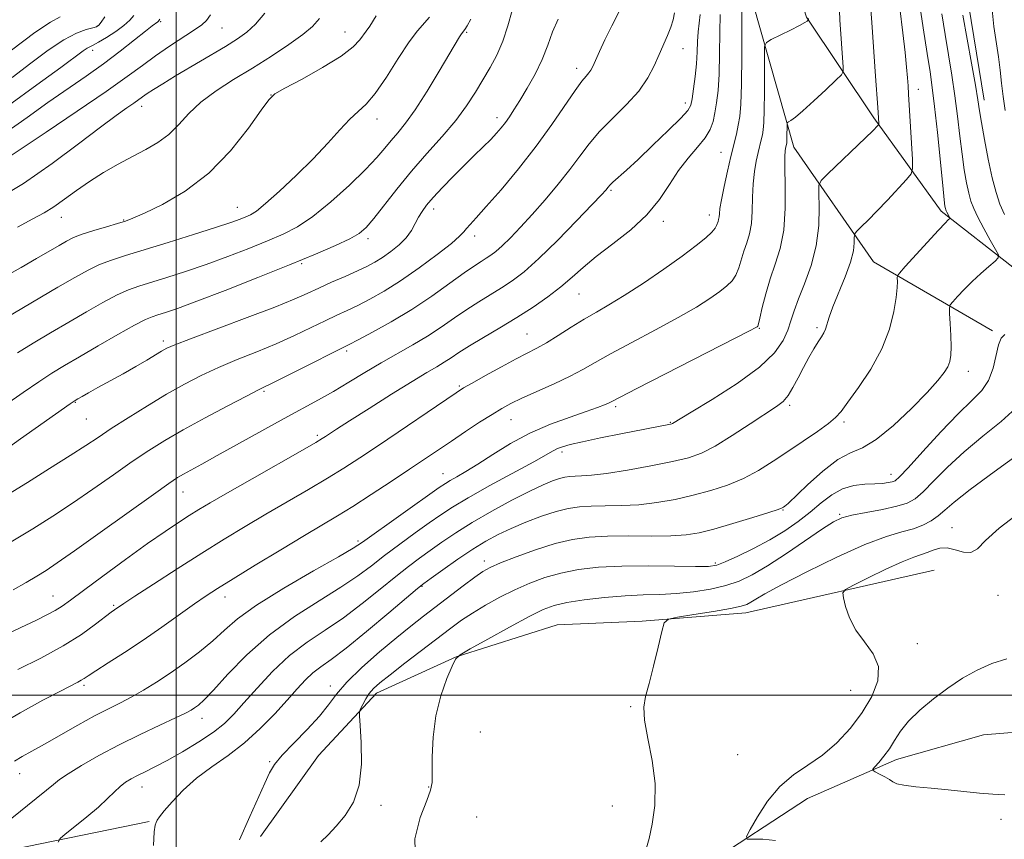
# Model space of a CAD drawing. Extents: x 2077300 to 2080200, y 294800 to 297700.
# Drawn here: x 2078967 to 2079174, y 296970 to 297142 of the extents above; entities that cross this region are included whole.
import ezdxf

# ---------------------------------------------------------------- set-up
doc = ezdxf.new("R2010")
doc.units = 0
doc.header["$MEASUREMENT"] = 0
for name, color, linetype, lineweight in [('BREAKLINE DTM HARD', 7, 'Continuous', 0), ('CONTOUR INDEX', 41, 'Continuous', 13), ('CONTOUR INTERMEDIATE', 44, 'Continuous', 0), ('GRID LINE', 7, 'Continuous', 0), ('SPOT ELEVATION DTM', 2, 'Continuous', 13)]:
    doc.layers.add(name, color=color, linetype=linetype, lineweight=lineweight)

msp = doc.modelspace()

# ---------------------------------------------------------------- linework, layer by layer
at = {"layer": 'BREAKLINE DTM HARD'}
for points in [[(2079255.9, 297070.81, 1044.58), (2079219.05, 297077.27, 1048.4), (2079193.65, 297081.9, 1049.44), (2079176.15, 297090.11, 1051.48), (2079161.09, 297101.84, 1054.36), (2079146.91, 297121.52, 1058.29), (2079132.72, 297142.7, 1062.11), (2079121.83, 297176.83, 1067.23), (2079112.31, 297219.93, 1069.86), (2079098.35, 297297.75, 1076.87)], [(2079163.45, 297294.05, 1053.17), (2079164.28, 297268.73, 1053.07), (2079165.18, 297238.93, 1051.68), (2079165.04, 297212.1, 1050.54), (2079162.81, 297192.69, 1049.44), (2079163.55, 297174.82, 1049.15), (2079166.38, 297148.52, 1049.24), (2079170.17, 297125.22, 1049.44)], [(2079089.5, 297290.68, 1076.22), (2079106.47, 297210.41, 1068.77), (2079119.68, 297151.96, 1063.75), (2079130.1, 297115.33, 1059.38), (2079146.82, 297091.21, 1054.91), (2079171.86, 297076.64, 1050.34)], [(2079159.61, 297026.3, 1042.64), (2079119.98, 297017.32, 1045.42), (2079098.15, 297015.54, 1046.16), (2079080.27, 297014.8, 1046.61), (2079059, 297008.06, 1048), (2079042.21, 297000.38, 1049.49), (2079029.96, 296987.3, 1051.18), (2079017.77, 296970.24, 1051.58)], [(2078994.37, 296973.41, 1054.16), (2078963.16, 296967.03, 1057.14), (2078940.81, 296966.23, 1060.32), (2078919.45, 296965.95, 1063.45), (2078899.06, 296967.17, 1065.04), (2078875.57, 296977.29, 1067.73), (2078851.13, 296984.41, 1071.8), (2078828.14, 296994.54, 1075.97), (2078806.23, 296998.22, 1079.7), (2078787.77, 297003.94, 1083.23), (2078764.32, 297011.57, 1084.97), (2078745.86, 297016.79, 1089.34), (2078721.12, 297009.01, 1091.13), (2078711.42, 296991.98, 1093.11), (2078698.77, 296971.44, 1093.51), (2078687.03, 296957.87, 1093.31), (2078674.82, 296941.81, 1093.61), (2078655.64, 296927.14, 1094.6), (2078642.73, 296926.48, 1095.85), (2078617.77, 296935.09, 1098.18), (2078598.16, 296952.71, 1102.06), (2078582.56, 296967.41, 1102.95), (2078576.68, 296975.41, 1104.16)], [(2078957, 296907.32, 1054.06), (2078979.28, 296913.09, 1053.12), (2078998.49, 296925.77, 1051.78), (2079013.67, 296941.87, 1050.39), (2079028.83, 296959.96, 1048.95), (2079043.21, 296962.14, 1048.3), (2079060.26, 296950.44, 1048), (2079069.32, 296942.12, 1047.31), (2079090.1, 296948.36, 1046.91), (2079111.26, 296964.04, 1044.43), (2079132.93, 296978.24, 1043.33), (2079151.7, 296986.44, 1041.49), (2079170.01, 296991.66, 1040.75), (2079192.35, 296993.44, 1040.6), (2079213.82, 296985.29, 1040.05), (2079225.91, 296973.03, 1038.91), (2079231.01, 296963.16, 1037.97), (2079245.54, 296953.91, 1036.33), (2079261.44, 296954.12, 1036.58)]]:
    msp.add_polyline3d(points, dxfattribs=at)
at = {"layer": 'CONTOUR INDEX', "flags": 128}
for points, elevation in [([(2078965.958, 296986.075), (2078967.63, 296987.04), (2078969.668, 296988.172), (2078972.307, 296989.651), (2078979.334, 296993.661), (2078982.828, 296995.595), (2078985.761, 296997.12), (2078988.283, 296998.382), (2078990.673, 296999.621), (2078993.17, 297001.042), (2078995.852, 297002.704), (2078998.755, 297004.629), (2079001.864, 297006.811), (2079004.957, 297009.128), (2079007.761, 297011.431), (2079010.199, 297013.649), (2079012.97, 297016.039), (2079016.97, 297018.934), (2079022.682, 297022.488), (2079028.94, 297026.128), (2079034.171, 297029.098), (2079037.302, 297030.915), (2079039.287, 297032.196), (2079055.417, 297043.683), (2079056.711, 297044.565), (2079057.735, 297045.184), (2079059.104, 297045.958), (2079061.005, 297047.061), (2079063.514, 297048.608), (2079066.675, 297050.642), (2079070.384, 297052.921), (2079074.505, 297055.129), (2079078.838, 297057.008), (2079082.956, 297058.517), (2079086.37, 297059.673), (2079088.723, 297060.501), (2079090.182, 297061.067), (2079091.045, 297061.447), (2079091.757, 297061.8), (2079097.017, 297064.518), (2079120.706, 297076.653), (2079122.097, 297077.381), (2079122.375, 297077.542), (2079122.461, 297077.659), (2079122.609, 297078.139), (2079122.907, 297079.364), (2079123.426, 297081.575), (2079124.164, 297084.471), (2079125.097, 297087.613), (2079126.169, 297090.699), (2079127.188, 297093.982), (2079127.929, 297097.849), (2079128.235, 297102.474), (2079128.244, 297107.167), (2079128.162, 297111.023), (2079128.157, 297113.38), (2079128.223, 297114.545), (2079128.318, 297115.07), (2079128.527, 297115.948), (2079128.571, 297116.2), (2079128.602, 297116.566), (2079128.621, 297117.167), (2079128.635, 297120.341), (2079128.724, 297120.553), (2079128.967, 297120.697), (2079129.463, 297120.969), (2079130.401, 297121.629), (2079131.993, 297122.952), (2079134.306, 297125.056), (2079136.831, 297127.435), (2079138.914, 297129.425), (2079140.068, 297130.577), (2079140.474, 297131.285), (2079140.48, 297132.157), (2079139.787, 297142.155), (2079139.603, 297145.991)], 1060), ([(2078962.14, 297078.202), (2078975.127, 297085.844), (2078978.685, 297087.912), (2078981.475, 297089.446), (2078983.909, 297090.607), (2078986.401, 297091.568), (2078989.384, 297092.535), (2078998.318, 297095.263), (2079003.676, 297096.929), (2079008.334, 297098.411), (2079011.519, 297099.471), (2079013.474, 297100.172), (2079014.701, 297100.653), (2079015.694, 297101.099), (2079016.925, 297101.889), (2079018.861, 297103.447), (2079021.794, 297106.048), (2079025.32, 297109.352), (2079028.859, 297112.869), (2079031.935, 297116.16), (2079034.502, 297119.004), (2079036.615, 297121.234), (2079038.376, 297122.831), (2079040.052, 297124.386), (2079041.955, 297126.642), (2079044.283, 297130.06), (2079046.775, 297133.984), (2079049.058, 297137.476), (2079050.849, 297139.848), (2079053.372, 297142.684)], 1080), ([(2078964.164, 297118.435), (2078968.633, 297121.615), (2078973.013, 297124.715), (2078981.06, 297130.272), (2078984.762, 297132.907), (2078988.244, 297135.533), (2078991.281, 297137.919), (2078993.594, 297139.767), (2078995.001, 297140.87), (2078996.172, 297141.752), (2078996.286, 297141.883), (2078996.59, 297142.313)], 1090), ([(2078964.967, 297032.037), (2078969.844, 297035.014), (2078974.088, 297037.675), (2078978.19, 297040.373), (2078982.499, 297043.347), (2078986.815, 297046.388), (2078990.795, 297049.175), (2078994.253, 297051.497), (2078997.619, 297053.593), (2079001.475, 297055.811), (2079006.145, 297058.361), (2079010.919, 297060.897), (2079014.825, 297062.932), (2079017.254, 297064.168), (2079021.351, 297066.185), (2079024.999, 297068.016), (2079036.469, 297073.807), (2079038.324, 297074.77), (2079041.357, 297076.381), (2079045.304, 297078.583), (2079049.635, 297081.192), (2079053.858, 297084), (2079057.641, 297086.683), (2079060.693, 297088.887), (2079062.824, 297090.365), (2079064.254, 297091.289), (2079065.305, 297091.938), (2079066.271, 297092.572), (2079067.342, 297093.392), (2079068.677, 297094.578), (2079070.404, 297096.278), (2079072.515, 297098.493), (2079074.967, 297101.186), (2079077.68, 297104.281), (2079080.419, 297107.531), (2079082.911, 297110.65), (2079084.992, 297113.434), (2079086.948, 297116.018), (2079089.173, 297118.619), (2079091.914, 297121.398), (2079094.829, 297124.286), (2079097.427, 297127.157), (2079099.339, 297129.899), (2079100.69, 297132.466), (2079101.726, 297134.827), (2079103.47, 297138.872), (2079104.158, 297140.59), (2079104.675, 297142.148), (2079104.965, 297143.649)], 1070), ([(2079174.422, 297101.157), (2079173.461, 297103.371), (2079172.632, 297105.816), (2079171.83, 297108.891), (2079170.989, 297112.798), (2079170.192, 297116.935), (2079169.558, 297120.502), (2079169.147, 297123.016), (2079168.796, 297125.268), (2079168.282, 297128.367), (2079167.463, 297133.024), (2079165.66, 297143.095)], 1050), ([(2079030.47, 296969.102), (2079031.994, 296970.592), (2079033.741, 296972.435), (2079035.618, 296974.65), (2079037.334, 296977.435), (2079038.542, 296981.03), (2079039.013, 296985.475), (2079038.965, 296989.992), (2079038.731, 296993.602), (2079038.59, 296995.62), (2079038.623, 296996.536), (2079038.855, 296997.134), (2079039.303, 296998.032), (2079039.929, 296999.173), (2079040.682, 297000.331), (2079041.581, 297001.379), (2079042.92, 297002.576), (2079045.06, 297004.278), (2079048.19, 297006.698), (2079057.862, 297014.1), (2079060.112, 297015.741), (2079062.409, 297017.271), (2079065.119, 297018.906), (2079068.154, 297020.585), (2079071.316, 297022.175), (2079074.46, 297023.565), (2079077.659, 297024.734), (2079081.037, 297025.678), (2079084.733, 297026.397), (2079088.931, 297026.89), (2079093.828, 297027.157), (2079099.424, 297027.215), (2079104.935, 297027.152), (2079109.376, 297027.073), (2079112.107, 297027.092), (2079113.842, 297027.362), (2079115.636, 297028.045), (2079118.288, 297029.245), (2079121.567, 297030.846), (2079124.986, 297032.675), (2079128.145, 297034.583), (2079130.986, 297036.529), (2079133.54, 297038.495), (2079135.856, 297040.432), (2079138.063, 297042.149), (2079140.31, 297043.422), (2079142.682, 297044.104), (2079145.017, 297044.364), (2079147.087, 297044.45), (2079148.715, 297044.562), (2079149.915, 297044.715), (2079150.749, 297044.877), (2079151.37, 297045.119), (2079152.29, 297045.92), (2079154.113, 297047.867), (2079157.207, 297051.276), (2079160.993, 297055.399), (2079164.656, 297059.22), (2079167.541, 297062.004), (2079169.629, 297064.127), (2079171.065, 297066.246), (2079172, 297068.818), (2079173.148, 297073.721), (2079173.747, 297075.11), (2079174.521, 297075.889)], 1050)]:
    msp.add_lwpolyline(points, dxfattribs=dict(at, elevation=elevation))
at = {"layer": 'CONTOUR INTERMEDIATE', "flags": 128}
for points, elevation in [([(2078966.709, 297005.407), (2078971.508, 297007.782), (2078976.224, 297010.335), (2078980.114, 297012.778), (2078983.066, 297014.899), (2078986.37, 297017.471), (2078987.053, 297017.972), (2078989.018, 297019.295), (2078991.345, 297020.818), (2078995.282, 297023.371), (2079000.246, 297026.562), (2079005.415, 297029.848), (2079010.152, 297032.802), (2079014.56, 297035.484), (2079018.929, 297038.071), (2079027.876, 297043.254), (2079031.899, 297045.624), (2079035.345, 297047.748), (2079038.7, 297049.928), (2079042.614, 297052.555), (2079058.972, 297063.651), (2079060.555, 297064.655), (2079062.351, 297065.686), (2079065.145, 297067.244), (2079068.49, 297069.082), (2079071.631, 297070.766), (2079075.977, 297072.997), (2079077.998, 297074.134), (2079080.467, 297075.661), (2079083.219, 297077.41), (2079085.954, 297079.109), (2079088.494, 297080.592), (2079091.153, 297082.127), (2079094.367, 297084.09), (2079098.384, 297086.71), (2079102.691, 297089.647), (2079106.589, 297092.416), (2079109.524, 297094.627), (2079111.53, 297096.28), (2079112.789, 297097.471), (2079113.486, 297098.3), (2079113.814, 297098.876), (2079114.109, 297099.717), (2079114.242, 297100.145), (2079114.339, 297100.65), (2079114.395, 297101.324), (2079114.509, 297102.433), (2079114.806, 297104.283), (2079115.365, 297107.035), (2079116.085, 297110.264), (2079116.821, 297113.394), (2079117.968, 297118.096), (2079118.382, 297119.935), (2079118.704, 297121.799), (2079118.937, 297124.4), (2079119.079, 297128.552), (2079119.137, 297134.642), (2079119.14, 297141.348), (2079119.126, 297150.065)], 1064), ([(2078965.398, 296974.064), (2078970.553, 296978.193), (2078972.702, 296979.951), (2078974.171, 296981.196), (2078975.459, 296982.222), (2078977.254, 296983.445), (2078980.076, 296985.173), (2078983.773, 296987.281), (2078988.025, 296989.539), (2078992.477, 296991.726), (2078996.622, 296993.663), (2078999.92, 296995.182), (2079001.999, 296996.181), (2079003.171, 296996.812), (2079003.92, 296997.291), (2079004.708, 296997.876), (2079005.914, 296998.98), (2079007.897, 297001.056), (2079010.925, 297004.375), (2079014.905, 297008.474), (2079019.65, 297012.706), (2079024.905, 297016.535), (2079030.13, 297019.861), (2079034.714, 297022.693), (2079038.245, 297025.078), (2079041.117, 297027.229), (2079043.922, 297029.4), (2079047.084, 297031.756), (2079050.355, 297034.123), (2079053.318, 297036.239), (2079055.752, 297037.957), (2079058.231, 297039.585), (2079061.523, 297041.544), (2079066.077, 297044.089), (2079075.296, 297049.119), (2079079.394, 297051.409), (2079080.31, 297051.875), (2079081.339, 297052.273), (2079082.945, 297052.73), (2079085.547, 297053.334), (2079089.347, 297054.129), (2079093.668, 297054.995), (2079104.073, 297057.011), (2079104.368, 297057.088), (2079104.53, 297057.163), (2079108.441, 297059.525), (2079112.854, 297062.205), (2079118.109, 297065.581), (2079122.837, 297069.033), (2079125.99, 297072.057), (2079127.791, 297074.628), (2079128.783, 297076.834), (2079129.459, 297078.811), (2079130.122, 297080.875), (2079131.024, 297083.384), (2079132.309, 297086.602), (2079133.698, 297090.406), (2079134.8, 297094.579), (2079135.332, 297098.847), (2079135.435, 297102.714), (2079135.354, 297105.629), (2079135.361, 297107.284), (2079135.84, 297108.345), (2079137.202, 297109.723), (2079145.138, 297117.272), (2079146.724, 297118.807), (2079147.781, 297119.876), (2079147.904, 297120.024), (2079147.944, 297120.162), (2079147.937, 297120.408), (2079147.733, 297123.656), (2079147.281, 297130.292), (2079146.465, 297141.601), (2079146.018, 297147.96)], 1058), ([(2078995.278, 296968.357), (2078995.414, 296971.24), (2078995.598, 296972.594), (2078995.797, 296973.169), (2078996.029, 296973.636), (2078996.505, 296974.352), (2078997.485, 296975.595), (2078999.166, 296977.54), (2079001.485, 296979.948), (2079004.316, 296982.478), (2079007.524, 296984.884), (2079010.943, 296987.296), (2079014.398, 296989.942), (2079017.722, 296992.952), (2079020.764, 296996.07), (2079023.383, 296998.946), (2079025.494, 297001.304), (2079027.239, 297003.173), (2079028.819, 297004.657), (2079030.481, 297005.935), (2079032.651, 297007.491), (2079035.8, 297009.882), (2079040.132, 297013.404), (2079044.777, 297017.297), (2079050.83, 297022.42), (2079052.169, 297023.485), (2079053.688, 297024.592), (2079056.177, 297026.373), (2079059.308, 297028.574), (2079062.476, 297030.715), (2079065.236, 297032.43), (2079067.794, 297033.819), (2079070.522, 297035.093), (2079073.662, 297036.402), (2079076.954, 297037.643), (2079080.011, 297038.649), (2079082.577, 297039.299), (2079084.913, 297039.646), (2079087.411, 297039.785), (2079090.374, 297039.818), (2079093.752, 297039.871), (2079097.408, 297040.071), (2079101.21, 297040.519), (2079105.062, 297041.194), (2079108.873, 297042.045), (2079112.565, 297043.038), (2079116.099, 297044.212), (2079119.451, 297045.62), (2079122.618, 297047.299), (2079125.702, 297049.206), (2079128.831, 297051.281), (2079132.043, 297053.435), (2079135.024, 297055.47), (2079137.375, 297057.16), (2079138.872, 297058.42), (2079140.007, 297059.725), (2079141.453, 297061.691), (2079143.667, 297064.754), (2079146.247, 297068.629), (2079148.579, 297072.852), (2079150.183, 297076.989), (2079151.126, 297080.71), (2079151.61, 297083.715), (2079151.819, 297085.792), (2079151.864, 297087.078), (2079151.838, 297087.797), (2079151.879, 297088.227), (2079152.313, 297088.847), (2079153.514, 297090.188), (2079160.499, 297097.836), (2079161.894, 297099.324), (2079162.564, 297100.007), (2079162.922, 297100.344), (2079162.927, 297100.44), (2079162.268, 297101.648), (2079162.134, 297101.926), (2079162.046, 297102.163), (2079161.977, 297102.422), (2079161.893, 297102.888), (2079161.73, 297104.231), (2079161.414, 297107.243), (2079160.292, 297118.394), (2079159.702, 297123.927), (2079159.215, 297127.908), (2079158.738, 297131.178), (2079158.136, 297135.051), (2079157.321, 297140.438), (2079156.409, 297146.667)], 1054), ([(2078975.176, 296969.059), (2078975.571, 296969.785), (2078976.685, 296970.726), (2078978.704, 296972.331), (2078981.213, 296974.369), (2078983.643, 296976.432), (2078985.555, 296978.192), (2078987.017, 296979.615), (2078988.223, 296980.743), (2078989.356, 296981.63), (2078990.537, 296982.372), (2078991.876, 296983.076), (2078993.487, 296983.858), (2078995.522, 296984.863), (2078998.138, 296986.243), (2079001.375, 296988.079), (2079004.799, 296990.161), (2079007.859, 296992.207), (2079010.187, 296994.045), (2079012.15, 296995.963), (2079014.298, 296998.357), (2079017.052, 297001.474), (2079020.325, 297004.956), (2079023.898, 297008.293), (2079027.594, 297011.12), (2079031.378, 297013.662), (2079035.257, 297016.287), (2079039.189, 297019.241), (2079042.947, 297022.263), (2079046.261, 297024.969), (2079048.957, 297027.088), (2079051.262, 297028.804), (2079053.503, 297030.415), (2079055.978, 297032.173), (2079058.879, 297034.138), (2079062.367, 297036.327), (2079066.478, 297038.699), (2079070.722, 297041.006), (2079074.484, 297042.942), (2079077.293, 297044.282), (2079079.277, 297045.112), (2079080.71, 297045.6), (2079081.851, 297045.889), (2079082.889, 297046.042), (2079084, 297046.104), (2079085.397, 297046.134), (2079087.46, 297046.262), (2079090.611, 297046.634), (2079095.036, 297047.341), (2079099.991, 297048.247), (2079104.501, 297049.158), (2079107.881, 297049.971), (2079110.627, 297050.945), (2079113.525, 297052.426), (2079117.111, 297054.608), (2079120.907, 297057.071), (2079126.401, 297060.725), (2079127.809, 297061.829), (2079128.847, 297063.046), (2079129.88, 297064.74), (2079130.967, 297066.793), (2079132.093, 297068.961), (2079133.229, 297071.026), (2079134.298, 297072.854), (2079135.208, 297074.332), (2079135.896, 297075.406), (2079136.393, 297076.24), (2079136.758, 297077.056), (2079137.517, 297079.552), (2079138.293, 297081.718), (2079140.872, 297088.011), (2079141.996, 297091.113), (2079142.595, 297093.523), (2079142.782, 297095.22), (2079142.775, 297096.296), (2079142.947, 297097.254), (2079143.427, 297097.74), (2079144.34, 297098.613), (2079145.714, 297099.966), (2079147.552, 297101.847), (2079149.78, 297104.207), (2079153.785, 297108.541), (2079154.756, 297109.704), (2079155.076, 297110.794), (2079155.019, 297112.743), (2079154.224, 297126.471), (2079154.111, 297128.214), (2079153.99, 297129.904), (2079153.813, 297132.173), (2079153.519, 297135.287), (2079153.042, 297139.428), (2079152.356, 297144.582)], 1056), ([(2078936.765, 297025.166), (2078968.695, 297044.771), (2078973.38, 297047.666), (2078977.734, 297050.4), (2078980.973, 297052.503), (2078983.582, 297054.251), (2078986.366, 297056.1), (2078989.913, 297058.381), (2078993.958, 297060.901), (2078998.021, 297063.342), (2079001.75, 297065.455), (2079005.296, 297067.291), (2079008.939, 297068.972), (2079012.877, 297070.607), (2079016.988, 297072.249), (2079021.068, 297073.936), (2079024.927, 297075.677), (2079028.421, 297077.352), (2079031.42, 297078.813), (2079033.871, 297079.97), (2079036.034, 297080.973), (2079038.248, 297082.03), (2079040.803, 297083.337), (2079043.798, 297085.027), (2079047.283, 297087.221), (2079051.189, 297089.929), (2079054.971, 297092.727), (2079057.964, 297095.083), (2079059.71, 297096.617), (2079060.573, 297097.547), (2079061.126, 297098.243), (2079061.891, 297099.084), (2079063.197, 297100.473), (2079065.326, 297102.823), (2079068.422, 297106.388), (2079072.094, 297110.805), (2079075.815, 297115.55), (2079079.132, 297120.13), (2079084.013, 297127.261), (2079085.46, 297129.218), (2079086.375, 297130.312), (2079086.941, 297130.959), (2079087.342, 297131.549), (2079087.742, 297132.347), (2079089.151, 297135.468), (2079090.301, 297137.926), (2079091.734, 297140.865), (2079093.402, 297144.151)], 1072), ([(2078961.681, 297104.062), (2078967.856, 297107.721), (2078973.948, 297111.874), (2078979.495, 297116.011), (2078984.074, 297119.543), (2078987.385, 297122.027), (2078989.617, 297123.621), (2078991.081, 297124.631), (2078992.922, 297125.944), (2078993.886, 297126.61), (2078995.247, 297127.496), (2078997.188, 297128.703), (2078999.872, 297130.322), (2079010.413, 297136.552), (2079012.948, 297138.117), (2079014.905, 297139.537), (2079016.707, 297141.222), (2079018.724, 297143.559)], 1086), ([(2078961.941, 296993.221), (2078967.184, 296996.292), (2078971.931, 296998.894), (2078975.665, 297000.854), (2078979.343, 297002.738), (2078980.055, 297003.122), (2078980.633, 297003.484), (2078981.51, 297004.066), (2078983.114, 297005.103), (2078985.743, 297006.766), (2078989.172, 297008.961), (2078993.049, 297011.526), (2078997.022, 297014.277), (2079003.9, 297019.183), (2079006.334, 297020.874), (2079008.738, 297022.44), (2079012.003, 297024.466), (2079016.691, 297027.33), (2079022.057, 297030.583), (2079027.027, 297033.57), (2079033.965, 297037.699), (2079037.19, 297039.698), (2079041.07, 297042.199), (2079045.257, 297044.956), (2079049.177, 297047.569), (2079057.968, 297053.478), (2079060.948, 297055.461), (2079063.921, 297057.414), (2079066.526, 297059.09), (2079068.561, 297060.335), (2079070.46, 297061.364), (2079072.815, 297062.486), (2079079.611, 297065.538), (2079082.96, 297067.119), (2079085.649, 297068.531), (2079088.228, 297069.994), (2079091.485, 297071.813), (2079095.932, 297074.183), (2079100.975, 297076.85), (2079105.744, 297079.449), (2079109.545, 297081.682), (2079112.394, 297083.514), (2079114.482, 297084.979), (2079115.992, 297086.143), (2079117.069, 297087.21), (2079117.848, 297088.417), (2079118.456, 297089.937), (2079119.533, 297093.464), (2079120.139, 297095.208), (2079120.715, 297097.064), (2079121.134, 297099.25), (2079121.315, 297101.899), (2079121.377, 297104.8), (2079121.484, 297107.653), (2079121.761, 297110.208), (2079122.154, 297112.405), (2079122.569, 297114.232), (2079123.22, 297116.899), (2079123.455, 297117.941), (2079123.637, 297119.008), (2079123.769, 297120.552), (2079123.849, 297123.094), (2079123.88, 297126.881), (2079123.879, 297131.07), (2079123.865, 297134.545), (2079123.911, 297136.504), (2079124.286, 297137.402), (2079125.313, 297138.009), (2079129.341, 297140), (2079131.24, 297140.962), (2079132.375, 297141.57), (2079132.881, 297141.878), (2079133.103, 297142.068), (2079133.125, 297142.15), (2079133.101, 297142.495)], 1062), ([(2078963.372, 297012.293), (2078967.346, 297014.216), (2078970.465, 297015.712), (2078972.81, 297016.863), (2078974.577, 297017.806), (2078976.04, 297018.728), (2078977.793, 297019.997), (2078980.506, 297022.028), (2078984.586, 297025.051), (2078989.385, 297028.562), (2078993.992, 297031.873), (2078997.69, 297034.447), (2079000.538, 297036.348), (2079002.79, 297037.793), (2079004.787, 297039.034), (2079007.211, 297040.48), (2079010.831, 297042.572), (2079016.047, 297045.548), (2079026.607, 297051.55), (2079029.45, 297053.182), (2079030.785, 297053.976), (2079031.468, 297054.422), (2079032.293, 297054.976), (2079033.81, 297055.971), (2079036.51, 297057.711), (2079040.629, 297060.333), (2079045.375, 297063.325), (2079049.704, 297066.011), (2079052.819, 297067.883), (2079054.925, 297069.114), (2079056.477, 297070.046), (2079057.908, 297070.984), (2079059.561, 297072.088), (2079061.756, 297073.483), (2079064.699, 297075.249), (2079068.148, 297077.292), (2079071.744, 297079.478), (2079075.175, 297081.686), (2079078.304, 297083.858), (2079081.039, 297085.951), (2079083.38, 297087.958), (2079085.697, 297090.018), (2079088.457, 297092.309), (2079091.943, 297094.958), (2079095.716, 297097.912), (2079099.153, 297101.07), (2079101.804, 297104.317), (2079103.89, 297107.501), (2079105.802, 297110.454), (2079107.817, 297113.049), (2079109.767, 297115.302), (2079111.37, 297117.268), (2079112.427, 297119.022), (2079113.059, 297120.719), (2079113.469, 297122.531), (2079113.819, 297124.647), (2079114.115, 297127.298), (2079114.324, 297130.731), (2079114.43, 297135.01), (2079114.48, 297139.468), (2079114.539, 297143.259)], 1066), ([(2078963.589, 297087.869), (2078967.384, 297090.02), (2078970.654, 297091.897), (2078975.4, 297094.664), (2078976.97, 297095.565), (2078978.425, 297096.286), (2078980.228, 297096.99), (2078982.674, 297097.79), (2078985.354, 297098.6), (2078987.688, 297099.284), (2078989.336, 297099.786), (2078990.927, 297100.389), (2078993.327, 297101.453), (2078997.141, 297103.299), (2079001.906, 297106.064), (2079006.895, 297109.84), (2079011.455, 297114.535), (2079015.229, 297119.31), (2079017.933, 297123.139), (2079019.513, 297125.332), (2079020.818, 297126.537), (2079022.926, 297127.737), (2079026.54, 297129.667), (2079030.868, 297132.076), (2079034.745, 297134.465), (2079037.279, 297136.425), (2079038.68, 297137.908), (2079039.996, 297139.73), (2079040.765, 297140.839), (2079042.109, 297143.01)], 1082), ([(2078964.019, 297112.769), (2078967.174, 297114.879), (2078972.623, 297118.504), (2078979.195, 297122.9), (2078985.296, 297127.056), (2078989.736, 297130.206), (2078992.932, 297132.559), (2078995.703, 297134.569), (2078998.655, 297136.576), (2079003.908, 297140.016), (2079005.439, 297141.101), (2079006.417, 297142.023), (2079007.27, 297143.189)], 1088), ([(2078964.129, 297061.081), (2078967.829, 297063.692), (2078971.115, 297065.938), (2078973.878, 297067.731), (2078976.548, 297069.358), (2078979.687, 297071.202), (2078983.627, 297073.494), (2078987.765, 297075.877), (2078991.27, 297077.843), (2078993.548, 297079.029), (2078994.977, 297079.641), (2078996.176, 297080.028), (2078997.758, 297080.525), (2079000.305, 297081.402), (2079004.395, 297082.912), (2079010.315, 297085.192), (2079017.19, 297087.897), (2079023.857, 297090.568), (2079029.36, 297092.828), (2079033.577, 297094.641), (2079036.593, 297096.057), (2079038.582, 297097.196), (2079040.062, 297098.455), (2079041.637, 297100.3), (2079046.477, 297106.501), (2079049.55, 297110.256), (2079052.825, 297114.002), (2079056.033, 297117.604), (2079058.886, 297120.976), (2079061.174, 297124.056), (2079063.016, 297126.887), (2079064.608, 297129.535), (2079066.11, 297132.09), (2079067.515, 297134.723), (2079068.778, 297137.629), (2079069.863, 297140.885), (2079070.761, 297144.097)], 1076), ([(2078964.729, 297124.106), (2078970.701, 297128.444), (2078975.733, 297132.136), (2078980.48, 297135.644), (2078981.262, 297136.173), (2078981.841, 297136.48), (2078982.557, 297136.825), (2078983.681, 297137.428), (2078985.364, 297138.433), (2078987.293, 297139.685), (2078989.036, 297140.952), (2078990.275, 297142.062), (2078991.137, 297143.075)], 1092), ([(2078965.362, 297135.782), (2078970.29, 297139.448), (2078973.582, 297141.635), (2078975.608, 297142.754)], 1096), ([(2078965.504, 297130.021), (2078969.396, 297132.998), (2078973.103, 297135.753), (2078976.39, 297137.947), (2078979.06, 297139.34), (2078981.083, 297140.09), (2078982.464, 297140.456), (2078983.266, 297140.69), (2078983.757, 297141.018), (2078984.259, 297141.66), (2078985.009, 297142.749)], 1094), ([(2078965.716, 297022.12), (2078968.46, 297023.708), (2078970.694, 297025.051), (2078972.633, 297026.248), (2078975.001, 297027.809), (2078978.645, 297030.347), (2078984.026, 297034.191), (2078995.224, 297042.25), (2078998.47, 297044.549), (2079000.29, 297045.764), (2079001.585, 297046.523), (2079005.424, 297048.612), (2079008.693, 297050.412), (2079018.048, 297055.633), (2079022.771, 297058.243), (2079030.011, 297062.153), (2079033.14, 297063.906), (2079036.396, 297065.839), (2079039.775, 297067.889), (2079043.189, 297069.923), (2079049.821, 297073.692), (2079052.929, 297075.552), (2079055.845, 297077.472), (2079058.597, 297079.383), (2079061.225, 297081.185), (2079063.762, 297082.807), (2079068.524, 297085.708), (2079070.78, 297087.189), (2079073.278, 297089.1), (2079076.394, 297091.869), (2079080.296, 297095.688), (2079084.331, 297099.813), (2079087.64, 297103.269), (2079089.59, 297105.33), (2079090.467, 297106.282), (2079090.996, 297106.933), (2079091.339, 297107.312), (2079091.991, 297107.939), (2079094.843, 297110.522), (2079097.281, 297112.775), (2079100.404, 297115.731), (2079103.634, 297118.845), (2079106.252, 297121.438), (2079107.741, 297123.058), (2079108.384, 297124.186), (2079108.662, 297125.53), (2079108.965, 297127.613), (2079109.297, 297130.212), (2079109.57, 297132.911), (2079109.724, 297135.377), (2079109.82, 297137.587), (2079109.95, 297139.595), (2079110.163, 297141.463), (2079110.334, 297143.27)], 1068), ([(2078966.65, 297098.491), (2078969.88, 297100.23), (2078972.225, 297101.528), (2078974.271, 297102.807), (2078976.505, 297104.393), (2078979.009, 297106.225), (2078981.766, 297108.144), (2078984.74, 297110.013), (2078987.801, 297111.771), (2078990.804, 297113.379), (2078993.618, 297114.839), (2078996.197, 297116.314), (2078998.51, 297118.011), (2079000.591, 297120.074), (2079002.722, 297122.397), (2079005.248, 297124.814), (2079008.418, 297127.197), (2079012.099, 297129.571), (2079016.067, 297132.002), (2079020.068, 297134.505), (2079023.745, 297136.917), (2079026.715, 297139.025), (2079028.74, 297140.733), (2079030.179, 297142.411)], 1084), ([(2079013.367, 296969.551), (2079015.553, 296974.411), (2079018.689, 296981.456), (2079019.698, 296983.616), (2079020.76, 296985.369), (2079022.363, 296987.313), (2079024.803, 296989.87), (2079027.626, 296992.768), (2079030.187, 296995.56), (2079032.069, 296997.943), (2079033.752, 297000.189), (2079035.945, 297002.713), (2079039.124, 297005.782), (2079042.852, 297009.068), (2079046.461, 297012.097), (2079049.462, 297014.531), (2079052.076, 297016.583), (2079060.476, 297023.028), (2079062.878, 297024.831), (2079064.571, 297026.015), (2079066.123, 297026.866), (2079068.304, 297027.8), (2079071.643, 297029.107), (2079075.701, 297030.579), (2079079.797, 297031.885), (2079083.447, 297032.765), (2079086.955, 297033.256), (2079090.823, 297033.465), (2079095.352, 297033.503), (2079100.045, 297033.48), (2079104.204, 297033.508), (2079107.384, 297033.697), (2079110.132, 297034.141), (2079113.245, 297034.932), (2079117.228, 297036.092), (2079121.411, 297037.371), (2079124.835, 297038.449), (2079126.794, 297039.093), (2079127.614, 297039.396), (2079127.88, 297039.539), (2079128.144, 297039.737), (2079128.841, 297040.359), (2079132.975, 297044.279), (2079136.176, 297047.141), (2079139.334, 297049.556), (2079142.006, 297050.981), (2079144.525, 297052.067), (2079147.425, 297053.763), (2079151.03, 297056.711), (2079154.835, 297060.326), (2079158.13, 297063.715), (2079160.376, 297066.19), (2079161.718, 297067.88), (2079162.474, 297069.117), (2079162.915, 297070.227), (2079163.136, 297071.516), (2079163.186, 297073.283), (2079163.117, 297075.674), (2079162.989, 297078.219), (2079162.865, 297080.296), (2079162.823, 297081.479), (2079162.998, 297082.124), (2079163.539, 297082.785), (2079164.552, 297083.89), (2079165.96, 297085.376), (2079167.641, 297087.057), (2079169.449, 297088.745), (2079171.136, 297090.245), (2079172.428, 297091.364), (2079173.101, 297092.03), (2079173.131, 297092.659), (2079172.545, 297093.791), (2079171.423, 297095.78), (2079170.061, 297098.235), (2079168.811, 297100.58), (2079167.936, 297102.405), (2079167.356, 297103.959), (2079166.903, 297105.657), (2079166.441, 297107.843), (2079165.961, 297110.583), (2079165.486, 297113.872), (2079165.025, 297117.676), (2079164.544, 297121.831), (2079163.992, 297126.147), (2079163.339, 297130.466), (2079161.898, 297139.073), (2079161.208, 297143.417)], 1052), ([(2079174.579, 297123.036), (2079174.144, 297126.021), (2079173.818, 297128.804), (2079173.531, 297131.511), (2079173.181, 297134.336), (2079172.209, 297140.757), (2079171.812, 297144.256)], 1048), ([(2078962.965, 297050.816), (2078967.287, 297053.907), (2078977.738, 297061.31), (2078978.727, 297061.982), (2078979.334, 297062.349), (2078980.213, 297062.858), (2078981.574, 297063.632), (2078983.515, 297064.712), (2078988.867, 297067.648), (2078991.567, 297069.16), (2078993.827, 297070.478), (2078996.958, 297072.376), (2078998.063, 297072.995), (2078999.762, 297073.741), (2079003.053, 297075.011), (2079014.942, 297079.454), (2079020.786, 297081.687), (2079024.855, 297083.337), (2079027.639, 297084.565), (2079030.044, 297085.672), (2079032.758, 297086.886), (2079035.6, 297088.139), (2079038.172, 297089.29), (2079040.195, 297090.251), (2079041.852, 297091.142), (2079043.448, 297092.137), (2079045.193, 297093.364), (2079046.941, 297094.776), (2079048.451, 297096.279), (2079049.556, 297097.788), (2079050.362, 297099.243), (2079051.046, 297100.589), (2079051.786, 297101.821), (2079052.762, 297103.127), (2079054.154, 297104.743), (2079056.068, 297106.82), (2079058.314, 297109.166), (2079060.626, 297111.505), (2079062.774, 297113.607), (2079064.666, 297115.43), (2079066.248, 297116.978), (2079067.492, 297118.274), (2079068.484, 297119.415), (2079069.341, 297120.519), (2079070.182, 297121.718), (2079071.144, 297123.199), (2079072.368, 297125.165), (2079073.924, 297127.739), (2079075.599, 297130.719), (2079077.111, 297133.823), (2079078.273, 297136.812), (2079079.284, 297139.626), (2079080.436, 297142.249)], 1074), ([(2078966.627, 297072.07), (2078969.92, 297074.095), (2078973.588, 297076.281), (2078977.407, 297078.523), (2078981.156, 297080.703), (2078984.62, 297082.661), (2078987.589, 297084.225), (2078989.975, 297085.298), (2078992.181, 297086.088), (2078998.038, 297087.894), (2079001.99, 297089.166), (2079006.364, 297090.661), (2079010.917, 297092.331), (2079015.332, 297094.035), (2079019.279, 297095.611), (2079022.567, 297097.001), (2079025.57, 297098.56), (2079028.805, 297100.747), (2079032.596, 297103.835), (2079036.502, 297107.349), (2079039.888, 297110.628), (2079042.295, 297113.168), (2079043.963, 297115.103), (2079045.309, 297116.723), (2079046.702, 297118.343), (2079048.339, 297120.366), (2079050.371, 297123.22), (2079052.845, 297127.106), (2079055.388, 297131.327), (2079059.661, 297138.581), (2079060.082, 297139.224), (2079060.779, 297140.12), (2079061.306, 297140.905), (2079062.08, 297142.265)], 1078), ([(2079050.396, 296964.752), (2079050.29, 296969.703), (2079051.419, 296974.243), (2079052.785, 296977.776), (2079053.597, 296979.976), (2079053.893, 296981.601), (2079053.921, 296983.679), (2079053.921, 296986.968), (2079054.106, 296991.148), (2079054.683, 296995.629), (2079055.757, 296999.86), (2079057.037, 297003.453), (2079058.131, 297006.061), (2079058.851, 297007.529), (2079059.839, 297008.475), (2079061.94, 297009.71), (2079065.666, 297011.797), (2079070.185, 297014.303), (2079074.328, 297016.55), (2079077.278, 297018.024), (2079079.617, 297018.888), (2079082.277, 297019.471), (2079085.933, 297020.03), (2079090.222, 297020.543), (2079094.523, 297020.913), (2079098.367, 297021.088), (2079101.88, 297021.184), (2079105.34, 297021.359), (2079108.934, 297021.74), (2079112.49, 297022.323), (2079115.744, 297023.072), (2079118.561, 297023.997), (2079121.325, 297025.291), (2079124.546, 297027.192), (2079128.515, 297029.791), (2079136.129, 297034.98), (2079138.443, 297036.467), (2079140.191, 297037.287), (2079142.263, 297037.836), (2079145.269, 297038.435), (2079148.703, 297039.094), (2079151.783, 297039.747), (2079153.955, 297040.395), (2079155.589, 297041.3), (2079157.284, 297042.791), (2079159.535, 297045.091), (2079162.42, 297048.006), (2079165.916, 297051.232), (2079169.886, 297054.492), (2079173.752, 297057.604), (2079176.825, 297060.411)], 1048), ([(2079099.065, 296967.871), (2079099.577, 296969.82), (2079100.248, 296972.827), (2079100.797, 296976.772), (2079100.873, 296981.35), (2079100.27, 296986.215), (2079099.349, 296990.852), (2079098.615, 296994.7), (2079098.461, 296997.442), (2079098.839, 296999.721), (2079099.588, 297002.418), (2079100.542, 297006.102), (2079101.504, 297010.081), (2079102.27, 297013.348), (2079102.793, 297015.178), (2079103.655, 297015.96), (2079105.595, 297016.366), (2079109.035, 297016.925), (2079113.135, 297017.607), (2079116.737, 297018.243), (2079118.982, 297018.711), (2079120.198, 297019.098), (2079121.006, 297019.539), (2079122.041, 297020.195), (2079123.964, 297021.324), (2079127.446, 297023.211), (2079132.829, 297025.969), (2079139.132, 297029.037), (2079145.043, 297031.683), (2079149.545, 297033.37), (2079152.794, 297034.34), (2079155.237, 297035.027), (2079157.258, 297035.793), (2079158.978, 297036.694), (2079160.455, 297037.714), (2079161.862, 297038.907), (2079163.848, 297040.612), (2079167.176, 297043.243), (2079172.232, 297046.98), (2079177.875, 297051.082)], 1046), ([(2079126.215, 296969.355), (2079123.517, 296969.649), (2079121.392, 296969.64), (2079120.266, 296969.683), (2079120.135, 296970.215), (2079120.886, 296971.69), (2079122.399, 296974.358), (2079124.522, 296977.649), (2079127.095, 296980.786), (2079129.964, 296983.207), (2079133.005, 296985.217), (2079136.1, 296987.339), (2079139.131, 296989.972), (2079141.969, 296993.043), (2079144.484, 296996.357), (2079146.512, 296999.728), (2079147.761, 297002.999), (2079147.906, 297006.019), (2079146.791, 297008.697), (2079144.95, 297011.176), (2079143.088, 297013.657), (2079141.765, 297016.242), (2079140.965, 297018.645), (2079140.529, 297020.481), (2079140.403, 297021.529), (2079140.951, 297022.213), (2079142.643, 297023.119), (2079145.712, 297024.649), (2079149.442, 297026.468), (2079152.878, 297028.06), (2079155.301, 297029.044), (2079158.162, 297030.012), (2079159.413, 297030.517), (2079160.786, 297030.937), (2079162.329, 297031.002), (2079164.052, 297030.58), (2079165.797, 297030.068), (2079167.361, 297030), (2079168.706, 297030.811), (2079170.433, 297032.549), (2079173.305, 297035.163), (2079177.764, 297038.548)], 1044), ([(2079174.507, 296979.026), (2079171.986, 296979.134), (2079169.153, 296979.372), (2079162.549, 296980.039), (2079159.014, 296980.371), (2079155.765, 296980.691), (2079153.253, 296981.01), (2079151.766, 296981.347), (2079150.934, 296981.734), (2079150.223, 296982.208), (2079149.237, 296982.779), (2079148.137, 296983.353), (2079147.222, 296983.81), (2079146.736, 296984.088), (2079146.716, 296984.365), (2079147.143, 296984.879), (2079147.973, 296985.811), (2079149.047, 296987.114), (2079150.178, 296988.683), (2079151.26, 296990.434), (2079152.507, 296992.365), (2079154.214, 296994.497), (2079156.583, 296996.816), (2079159.438, 296999.196), (2079162.509, 297001.479), (2079165.58, 297003.523), (2079168.648, 297005.257), (2079171.764, 297006.625), (2079174.933, 297007.634)], 1042)]:
    msp.add_lwpolyline(points, dxfattribs=dict(at, elevation=elevation))
at = {"layer": 'GRID LINE', "flags": 128}
for points in [[(2079000, 295000), (2079000, 297500)], [(2080000, 297000), (2077500, 297000)]]:
    msp.add_lwpolyline(points, dxfattribs=at)
at = {"layer": 'SPOT ELEVATION DTM'}
for p in [(2078983.45, 297140.84, 1094.1), (2078996.78, 297141.73, 1089.8), (2079009.68, 297140.44, 1087.1), (2079035.58, 297139.55, 1082.8), (2079061.21, 297139.51, 1077.8), (2079106.73, 297136.1, 1069.3), (2078982.48, 297135.73, 1091.5), (2079084.32, 297131.91, 1072.5), (2079020.02, 297126.29, 1082.01), (2079156.27, 297127.48, 1055.37), (2078992.73, 297123.94, 1085.43), (2079107.23, 297124.65, 1068.5), (2079042.34, 297121.25, 1079.4), (2079067.58, 297121.54, 1074.5), (2079114.75, 297114.24, 1064.8), (2079091.57, 297106.26, 1067.8), (2079012.87, 297102.67, 1080.8), (2079054.27, 297102.32, 1073.5), (2079112.3, 297101.07, 1064.6), (2078975.87, 297100.57, 1083.3), (2078988.97, 297100.01, 1082.1), (2079102.59, 297099.73, 1065.6), (2079040.38, 297096.07, 1075.6), (2079062.89, 297096.61, 1071.5), (2079026.46, 297090.84, 1075.8), (2079084.86, 297084.42, 1065.1), (2079073.89, 297076.04, 1064.9), (2079122.77, 297077.17, 1059.9), (2079134.92, 297077.31, 1056.3), (2078997.33, 297074.55, 1074.4), (2079035.93, 297072.41, 1069.7), (2079166.78, 297068.18, 1051.4), (2079018.5, 297063.95, 1069.8), (2079059.67, 297065.09, 1064.2), (2078978.79, 297061.6, 1073.9), (2079092.57, 297060.73, 1059.7), (2079129.2, 297060.99, 1055.7), (2078981.1, 297058.13, 1073.1), (2079070.51, 297057.98, 1061.2), (2079104.08, 297057.4, 1058.1), (2079140.64, 297057.49, 1053.7), (2079029.72, 297054.65, 1066.3), (2079081.27, 297051.16, 1057.6), (2079056.22, 297046.64, 1060.8), (2079150.52, 297046.43, 1050.6), (2079001.48, 297042.73, 1067.2), (2079127.8, 297038.93, 1051.9), (2079139.73, 297038.07, 1048.2), (2079163.4, 297035.25, 1044.8), (2079038.3, 297032.41, 1060.3), (2079064.9, 297028.19, 1052.5), (2079113.57, 297027.83, 1050.3), (2079051.75, 297022.9, 1053.9), (2078974.13, 297020.86, 1066.8), (2079010.29, 297020.61, 1061.4), (2079173.03, 297020.98, 1043.1), (2078986.9, 297018.92, 1064.2), (2079156.06, 297010.84, 1043.1), (2078980.63, 297002.04, 1061.7), (2079032.51, 297001.93, 1052.5), (2079142.04, 297000.99, 1045.2), (2079095.7, 296997.56, 1046.1), (2079005.47, 296995.09, 1057.4), (2079064.04, 296992.24, 1046.68), (2079118.24, 296987.48, 1044.9), (2079019.71, 296985.99, 1052.1), (2078967.11, 296983.44, 1059.3), (2078992.81, 296980.63, 1055.3), (2079053.19, 296980.64, 1048.1), (2079043.16, 296976.79, 1049.6), (2079091.84, 296976.64, 1046.7), (2079063.29, 296974.35, 1046.73), (2079173.68, 296973.84, 1042.5)]:
    msp.add_point(p, dxfattribs=at)

doc.saveas('drawing.dxf')
